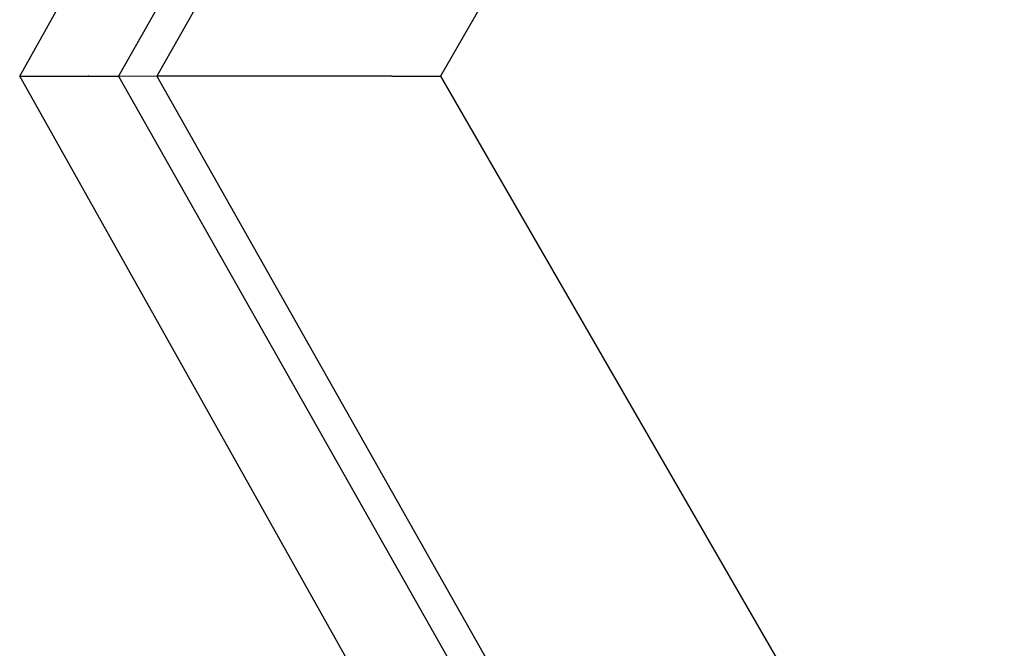
# Model space of a CAD drawing. Extents: x 14328 to 26886, y 15601 to 32173.
# Drawn here: x 18148 to 18289, y 24214 to 24304 of the extents above; entities that cross this region are included whole.
import ezdxf

# ---------------------------------------------------------------- set-up
doc = ezdxf.new("R2010")
doc.units = 0
doc.header["$LTSCALE"] = 150
doc.header["$MEASUREMENT"] = 0
doc.linetypes.add('HIDDEN', pattern=[0.375, 0.25, -0.125])
doc.layers.get('0').update_dxf_attribs({"linetype": 'CONTINUOUS'})
doc.layers.add('FORMAT', color=7, linetype='CONTINUOUS')

msp = doc.modelspace()

# ---------------------------------------------------------------- linework, layer by layer
at = {"color": 7, "linetype": 'Continuous', "lineweight": 25}
for p, q in [((18148.47, 24296.23), (18706.03, 25289.34)), ((18763.26, 25256.83), (18208.65, 24296.23)), ((18365.86, 24655.47), (18162.62, 24296.23)), ((18370.01, 24653.12), (18168.09, 24296.23)), ((18148.47, 24296.23), (18162.62, 24296.23)), ((18706.03, 23303.12), (18148.47, 24296.23)), ((18162.62, 24296.23), (18365.86, 23936.99)), ((18168.09, 24296.23), (18370.01, 23939.34)), ((18201.69, 24296.23), (18168.09, 24296.23)), ((18201.69, 24296.23), (18208.65, 24296.23)), ((18208.65, 24296.23), (18763.26, 23335.62))]:
    msp.add_line(p, q, dxfattribs=at)
at = {"color": 7, "linetype": 'HIDDEN', "lineweight": 18}
msp.add_line((18162.62, 24296.23), (18168.09, 24296.23), dxfattribs=at)
at = {"layer": 'FORMAT'}
msp.add_point((18158.33, 24296.23), dxfattribs=at)

doc.saveas('drawing.dxf')
